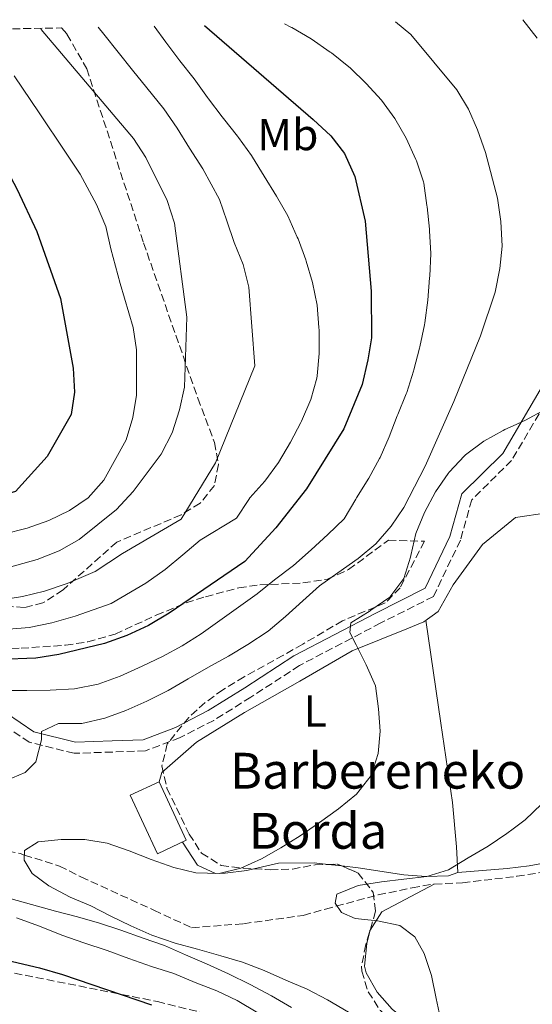
# Model space of a CAD drawing. Units: metres. Extents: x 620156 to 623587, y 4782703 to 4785077.
# Drawn here: x 622588 to 622702, y 4784842 to 4785062 of the extents above; entities that cross this region are included whole.
import ezdxf
from ezdxf.enums import TextEntityAlignment as Align

# ---------------------------------------------------------------- set-up
doc = ezdxf.new("R2010")
doc.units = ezdxf.units.M
doc.header["$MEASUREMENT"] = 0
doc.linetypes.add('DGN Style 3', pattern=[2.435890702152634, 1.739921930109024, -0.6959687720436097])
for name, color, linetype, lineweight in [('Barranco lineal', 142, 'DGN Style 3', 13), ('Camino', 7, 'DGN Style 3', 0), ('Curva de nivel directora', 30, 'Continuous', 30), ('Curva de nivel intermedia', 30, 'Continuous', 0), ('Edificio', 1, 'Continuous', 13), ('Etiqueta de uso rústico', 92, 'Continuous', 0), ('Línea  de muro-pared o tapia', 1, 'Continuous', 13), ('Línea de cambio de uso (parcela vista)', 92, 'Continuous', 0), ('Margen derecho', 7, 'Continuous', 0), ('Senda', 7, 'DGN Style 3', 0), ('Texto de Borda', 7, 'Continuous', 0), ('Zona arbolada', 92, 'DGN Style 3', 0)]:
    doc.layers.add(name, color=color, linetype=linetype, lineweight=lineweight)
doc.styles.add('Style-Arial', font='arial.ttf')

msp = doc.modelspace()

# ---------------------------------------------------------------- linework, layer by layer
at = {"layer": 'Barranco lineal', "color": 142, "linetype": 'DGN Style 3', "lineweight": 13}
msp.add_polyline3d([(622582.8499999996, 4784876.49, 359.6600000000035), (622588.0099999999, 4784875.4, 359.9400000000023), (622588.9699999997, 4784875.100000001, 360), (622596.8099999996, 4784872.640000001, 360.5299999999988), (622601.5999999996, 4784870.210000001, 360.8699999999953), (622617.8899999997, 4784862.77, 362.0200000000041), (622626.3200000003, 4784858.859999999, 360.570000000007), (622637.9400000004, 4784859.75, 358.3800000000047), (622651.2599999999, 4784861.609999999, 356.929999999993), (622656.2000000002, 4784863, 356.1999999999971), (622667.9800000006, 4784866.180000001, 354.0200000000041), (622675.5899999999, 4784867.789999999, 353.2899999999936), (622680.54, 4784868.609999999, 353.2899999999936), (622686.8300000001, 4784868.869999999, 353.2899999999936), (622699.0099999999, 4784870.34, 351.1100000000006), (622712.1399999997, 4784872.390000001, 350.3899999999995)], dxfattribs=at)
at = {"layer": 'Camino', "color": 7, "linetype": 'DGN Style 3', "lineweight": 0}
msp.add_polyline3d([(622706.4099999992, 4784977.859999999, 359.2299999999959), (622697.8199999996, 4784963.25, 358.0800000000017), (622688.8999999989, 4784954.460000002, 356.9299999999931), (622686.3700000008, 4784945.42, 358.0800000000017), (622680.3799999984, 4784932.87, 359.2299999999959), (622668.6000000011, 4784926.949999999, 360.949999999997), (622650.4299999991, 4784917.440000001, 361.5299999999988), (622639.5700000006, 4784910.37, 362.679999999993), (622631.2800000004, 4784905.189999999, 362.6600000000035), (622623.7700000001, 4784901.330000001, 363.0299999999988), (622616.010000002, 4784898.390000002, 363.7599999999949), (622608.6600000004, 4784898.11, 364.1199999999953), (622600.1000000018, 4784897.82, 365.2100000000065), (622590.0599999991, 4784900.290000002, 366.6600000000036), (622583.729999999, 4784904.57, 367.3899999999995)], dxfattribs=at)
at = {"layer": 'Curva de nivel directora', "color": 30, "linetype": 'Continuous', "lineweight": 30, "flags": 128}
for points, elevation in [([(622629.2199999995, 4785060.470000002), (622653.4899999991, 4785039.41), (622657.4499999998, 4785035.770000001), (622660.5099999999, 4785031.820000002), (622662.8099999998, 4785026.670000002), (622665.0799999986, 4785016.760000001), (622666.4199999997, 4785001.100000001), (622666.489999999, 4784990.670000002), (622665.690000001, 4784985.730000002), (622664.4599999995, 4784980.250000001), (622660.3199999998, 4784970.289999999), (622651.9600000002, 4784956.890000002), (622645.1599999988, 4784948.210000002), (622638.1799999981, 4784940.699999999), (622621.3200000004, 4784929.15), (622616.66, 4784926.350000001), (622611.879999999, 4784924.170000001), (622606.899999999, 4784922.369999999), (622596.6799999997, 4784919.880000001), (622591.5099999999, 4784919.070000002), (622575.5199999993, 4784918.460000002)], 375), ([(622567.6699999993, 4785059.360000002), (622577.3999999991, 4785042.65), (622587.3799999993, 4785023.810000001), (622591.7699999991, 4785014.430000001), (622597.0300000008, 4784999.460000004), (622599.8799999983, 4784983.91), (622600.1299999986, 4784978.520000001), (622599.409999999, 4784973.51), (622594.0299999989, 4784964.16), (622586.9500000001, 4784956.29), (622571.8200000002, 4784951.810000001), (622545.4999999986, 4784947.77), (622535.219999999, 4784945.840000001), (622509.9900000005, 4784939.689999999), (622500.2699999998, 4784936.960000004), (622495.169999999, 4784935.029999999), (622490.3900000001, 4784932.670000001), (622481.7099999988, 4784926.510000001), (622477.2400000006, 4784924.029999999), (622472.3300000001, 4784922.100000001), (622461.7399999996, 4784919.170000001), (622456.8800000004, 4784917.490000002), (622451.8499999989, 4784915.189999999), (622438.5099999994, 4784907.109999999)], 400), ([(622571.6700000003, 4784854.699999999), (622592.3300000001, 4784849.870000001), (622597.4699999989, 4784848.430000002), (622617.3499999985, 4784841.650000002)], 375)]:
    msp.add_lwpolyline(points, dxfattribs=dict(at, elevation=elevation))
at = {"layer": 'Curva de nivel intermedia', "color": 30, "linetype": 'Continuous', "lineweight": 0, "flags": 128}
for points, elevation in [([(622700.3099999995, 4785061.739999999), (622703.5000000013, 4785057.640000001)], 360), ([(622592.5400000003, 4785059.810000001), (622592.7200000013, 4785059.52), (622613.3699999999, 4785035.17), (622616.0900000001, 4785030.970000001), (622620.86, 4785021.329999999), (622622.4800000006, 4785016.269999999), (622625.2800000012, 4784995.300000001), (622624.7000000001, 4784979.619999998), (622623.6300000015, 4784974.55), (622621.9999999999, 4784969.41), (622619.5000000009, 4784964.689999999), (622613.2800000005, 4784956.319999999), (622609.5800000012, 4784952.279999998), (622601.2199999995, 4784945.560000001), (622596.7500000013, 4784943.08), (622591.8300000017, 4784941.09), (622576.2700000004, 4784936.789999999)], 390.0000000000002), ([(622617.9299999997, 4785060.269999999), (622620.5700000017, 4785056.689999999), (622623.7300000021, 4785052.529999998), (622626.9199999995, 4785048.519999998), (622629.860000001, 4785044.390000001), (622630.1300000015, 4785044.019999999), (622633.130000001, 4785040.02), (622633.4300000007, 4785039.630000001), (622636.5500000009, 4785035.730000001), (622636.7800000012, 4785035.429999999), (622639.7300000016, 4785031.390000001), (622639.9500000007, 4785031.039999999), (622642.5600000013, 4785026.779999998), (622645.3100000005, 4785022.330000001), (622647.8200000006, 4785017.9), (622649.9400000018, 4785013.16), (622650.1000000006, 4785012.76), (622651.8300000007, 4785008.07), (622651.92, 4785007.789999999), (622653.3400000016, 4785002.999999999), (622654.3800000009, 4784997.980000001), (622654.7800000011, 4784992.970000001), (622654.8000000013, 4784992.399999999), (622654.8400000014, 4784987.399999999), (622654.8300000002, 4784987.149999999), (622654.4000000011, 4784982.17), (622654.3200000006, 4784981.65), (622652.9500000004, 4784976.84), (622650.8700000017, 4784972.029999998), (622650.730000001, 4784971.76), (622648.3900000006, 4784967.34), (622645.7599999999, 4784962.83), (622642.7100000011, 4784958.599999999), (622639.3400000005, 4784954.869999998), (622639.1200000015, 4784954.560000001), (622636.360000001, 4784950.369999999), (622628.2100000015, 4784945.470000001), (622624.3800000004, 4784942.139999999), (622620.4000000019, 4784938.909999999), (622616.1000000013, 4784935.809999999), (622608.3200000006, 4784931.300000001), (622600.2800000006, 4784928.48), (622595.0700000004, 4784926.949999999), (622590.01, 4784925.970000001), (622581.7399999998, 4784925.270000001)], 380.0000000000002), ([(622605.4800000018, 4785060.039999999), (622606.7100000012, 4785058.51), (622609.9500000001, 4785054.48), (622613.1100000006, 4785050.480000001), (622616.3100000013, 4785046.490000002), (622620.1500000014, 4785041.849999999), (622623.1100000008, 4785037.499999999), (622625.8600000001, 4785033.06), (622628.8200000017, 4785028.380000002), (622632.5200000008, 4785021.529999998), (622634.2300000008, 4785016.819999998), (622635.8400000001, 4785011.949999998), (622637.8400000005, 4785007.029999998), (622639.1200000015, 4785001.99), (622640.42, 4784984.369999998), (622631.6500000014, 4784962.73), (622623.9600000002, 4784950.119999999), (622610.8900000011, 4784942.480000001), (622604.7700000011, 4784938.429999999), (622598.5100000004, 4784935.779999998), (622593.4500000001, 4784934.019999999), (622588.5100000001, 4784932.859999998), (622581.97, 4784931.849999999)], 385), ([(622647.100000001, 4785060.789999999), (622648.5000000002, 4785060.099999999), (622648.7500000005, 4785059.980000001), (622653.0399999998, 4785057.430000001), (622657.3100000012, 4785054.52), (622657.5599999994, 4785054.329999999), (622661.4700000009, 4785051.210000002), (622661.7600000015, 4785050.949999998), (622665.3300000011, 4785047.449999999), (622668.7599999999, 4785043.779999999), (622671.7599999995, 4785039.689999999), (622674.2300000016, 4785035.279999999), (622676.4100000008, 4785030.509999999), (622676.5300000015, 4785030.220000001), (622678.1000000007, 4785025.480000001), (622678.1699999999, 4785025.189999999), (622678.9000000008, 4785020.240000002), (622678.9400000012, 4785019.890000001), (622679.4400000018, 4785014.91), (622679.4700000009, 4785014.53), (622679.7500000002, 4785009.53), (622679.510000001, 4785004.409999999), (622679.4800000021, 4785004.029999999), (622679.0900000009, 4784999.039999999), (622678.4500000017, 4784993.990000002), (622678.3700000012, 4784993.57), (622677.3099999995, 4784988.680000001), (622677.2300000011, 4784988.359999998), (622675.9900000007, 4784983.51), (622675.9100000003, 4784983.210000001), (622674.3800000013, 4784978.449999999), (622674.2699999996, 4784978.17), (622672.400000001, 4784973.539999999), (622672.2600000001, 4784973.199999999), (622670.4400000008, 4784968.539999999), (622668.4300000013, 4784963.949999998), (622668.2999999995, 4784963.669999998), (622665.9400000013, 4784959.27), (622663.190000002, 4784954.890000001), (622663.0300000011, 4784954.619999998), (622660.3900000014, 4784950.250000001), (622656.7400000013, 4784946.71), (622653.030000001, 4784943.289999999), (622649.0800000014, 4784939.819999999), (622644.8600000013, 4784936.58), (622640.9600000009, 4784933.42), (622636.8100000002, 4784930.500000001), (622632.6000000014, 4784927.51), (622628.4400000017, 4784924.529999998), (622624.2199999995, 4784921.800000001), (622619.8200000006, 4784919.439999999), (622615.280000001, 4784917.269999999), (622610.3700000002, 4784915.029999998), (622605.4500000007, 4784913.29), (622600.1599999999, 4784912.230000001), (622594.7300000007, 4784911.92), (622589.4800000002, 4784911.859999999), (622584.2900000003, 4784911.859999999)], 370.0000000000002), ([(622671.8700000013, 4785061.23), (622675.3100000012, 4785058.429999999), (622685.5400000017, 4785046.079999999), (622688.15, 4785041.739999998), (622690.2100000009, 4785037.15), (622691.97, 4785032.060000001), (622694.6400000011, 4785021.850000001), (622695.4200000011, 4785016.66), (622695.6900000017, 4785011.119999999), (622695.1600000019, 4785006.15), (622694.1600000005, 4785000.890000001), (622690.8700000005, 4784991.13), (622684.9000000001, 4784976.4), (622678.4900000019, 4784961.949999999), (622673.7199999997, 4784952.720000001), (622670.9300000002, 4784948.569999999), (622667.5100000004, 4784944.640000001), (622663.5499999997, 4784941.350000001), (622659.0200000012, 4784938.17), (622654.8700000005, 4784935.25), (622651.16, 4784931.899999999), (622647.3200000002, 4784928.359999999), (622643.4199999997, 4784925.13), (622638.9000000001, 4784922.15), (622634.5500000004, 4784919.539999999), (622630.0800000001, 4784917.05), (622625.5500000016, 4784914.499999999), (622621.0800000012, 4784911.890000001), (622616.3000000002, 4784909.470000001), (622611.6399999998, 4784907.42), (622606.9100000003, 4784905.679999999), (622601.8000000005, 4784904.499999999), (622596.55, 4784904.499999999), (622592.7600000014, 4784902.710000001), (622592.7800000017, 4784900.84), (622591.520000001, 4784895.949999999), (622589.1200000005, 4784893.550000001), (622584.8900000014, 4784891.749999999)], 365.0000000000002), ([(622586.6799999997, 4785049.180000001), (622592.2499999997, 4785040.939999999), (622598.1300000004, 4785032.13), (622601.4299999995, 4785027.220000002), (622605.0400000016, 4785020.46), (622607.1400000004, 4785015.520000001), (622608.2800000004, 4785010.509999999), (622610.3700000002, 4785002.829999999), (622613.2900000017, 4784992.989999999), (622614.0300000014, 4784987.939999998), (622614.0200000004, 4784977.88), (622613.2000000001, 4784972.819999999), (622611.6900000012, 4784967.859999999), (622606.7300000014, 4784958.880000001), (622603.2199999999, 4784954.899999999), (622599.0600000003, 4784952.109999998), (622594.4600000002, 4784949.869999998), (622589.6100000021, 4784948.13), (622584.3200000015, 4784946.759999999)], 395.0000000000002), ([(622705.3099999996, 4784974.659999999), (622700.9199999997, 4784972.27), (622698.1300000001, 4784970.989740261), (622696.2999999997, 4784970.15), (622695.9500000009, 4784969.980000001), (622691.5800000011, 4784967.550000001), (622687.4800000017, 4784964.5), (622687.2800000006, 4784964.319999998), (622683.8800000009, 4784960.66), (622683.6500000006, 4784960.369999999), (622680.8200000009, 4784956.25), (622678.350000001, 4784951.640000001), (622676.430000001, 4784946.929999999), (622675.3200000002, 4784942.019999999), (622675.2199999995, 4784941.619999998), (622673.7000000018, 4784936.859999999), (622670.6200000017, 4784932.729999999), (622666.3900000006, 4784929.800000001), (622666.1800000004, 4784929.66), (622661.9300000013, 4784927.009999999), (622661.69, 4784924.820000002), (622663.1000000003, 4784922.069999999), (622665.32, 4784917.59), (622667.4099999998, 4784912.880000001), (622668.0900000016, 4784907.76), (622668.4600000003, 4784902.769999999), (622668.010000001, 4784897.769999999), (622666.440000002, 4784892.88), (622663.1800000009, 4784888.720000001), (622659.1500000008, 4784885.430000001), (622654.8800000016, 4784882.38), (622650.540000001, 4784879.399999999), (622646.2600000005, 4784876.730000001), (622641.9100000008, 4784874.239999998), (622637.3100000009, 4784872.189999999), (622632.4500000017, 4784870.949999998), (622627.2700000005, 4784871.08), (622622.3799999999, 4784872.279999998), (622617.3000000016, 4784874.100000001), (622612.3500000006, 4784876.039999999), (622607.4600000001, 4784877.730000001), (622602.450000001, 4784878.550000001), (622597.2000000007, 4784878.56), (622592.0199999994, 4784878.060000001), (622588.9800000018, 4784876.09), (622588.9500000007, 4784873.91), (622590.7300000021, 4784870.989999999), (622594.4400000002, 4784868.220000001), (622599.1600000008, 4784865.710000002), (622603.800000001, 4784863.760000001), (622608.2600000004, 4784861.440000001), (622612.780000002, 4784859.300000001), (622617.4300000012, 4784857.17), (622622.6300000002, 4784855.409999999), (622627.6399999993, 4784854.029999998), (622632.8499999995, 4784852.59), (622637.6700000007, 4784851.149999999), (622642.5000000009, 4784849.259999999), (622647.4000000005, 4784847.130000001), (622652.1700000004, 4784845.119999999), (622656.6900000023, 4784842.74), (622661.3400000012, 4784839.980000001)], 360), ([(622704.4900000015, 4784886.449999999), (622700.8500000003, 4784882.970000001), (622698.1300000001, 4784880.948288509), (622696.76, 4784879.930000001), (622692.5399999999, 4784877.070000002), (622688.1400000011, 4784874.46), (622683.7300000011, 4784871.789999999), (622678.8700000019, 4784870.300000001), (622673.76, 4784869.679999999), (622668.7700000011, 4784869.069999998), (622663.5300000019, 4784868.32), (622658.7999999999, 4784866.330000001), (622658.390000001, 4784864.33), (622659.79, 4784862.220000001), (622662.8600000013, 4784860.939999999), (622667.8600000013, 4784860.369999999), (622672.8700000005, 4784859.369999998), (622676.2099999997, 4784856.84), (622678.2500000005, 4784853.119999998), (622679.9300000013, 4784848.140000001), (622680.9900000008, 4784843.029999999), (622682.0400000013, 4784837.850000001)], 355.0000000000001), ([(622585.4900000005, 4784865.460000001), (622590.570000001, 4784864.02), (622595.8900000007, 4784862.58), (622600.8399999995, 4784861.259999999), (622605.7300000022, 4784859.88), (622610.490000001, 4784858.310000001), (622615.5100000012, 4784856.55), (622620.280000001, 4784854.849999999), (622624.9800000016, 4784852.779999999), (622629.6300000009, 4784850.77), (622634.5900000007, 4784848.519999999), (622639.4200000009, 4784846.199999998), (622644.1399999993, 4784843.619999999), (622648.6600000011, 4784840.99)], 365.0000000000002), ([(622587.2300000016, 4784861.050000002), (622592.3099999999, 4784859.17), (622597.3300000002, 4784857.16)], 370.0000000000002), ([(622597.3300000002, 4784857.16), (622602.2800000011, 4784855.470000001), (622607.4900000013, 4784853.779999998), (622612.3200000017, 4784851.960000001), (622617.4000000021, 4784850.199999999), (622622.3500000008, 4784848.630000001), (622627.1200000007, 4784846.619999998), (622631.9500000009, 4784844.739999999), (622636.5300000008, 4784842.600000001), (622641.1200000019, 4784839.84)], 370.0000000000001)]:
    msp.add_lwpolyline(points, dxfattribs=dict(at, elevation=elevation))
at = {"layer": 'Edificio', "color": 1, "linetype": 'Continuous', "lineweight": 13, "extrusion": (0.01046940934177164, -0.0226545412837014, 0.9996885331078172), "elevation": -101514.8812729479, "flags": 128}
msp.add_lwpolyline([(2572461.207364926, 4081036.801566124), (2572454.079882903, 4081036.801566124), (2572454.075070544, 4081051.217476667), (2572461.206747598, 4081051.22655138), (2572461.207364926, 4081036.801566124)], close=True, dxfattribs=at)
at = {"layer": 'Edificio', "color": 51, "linetype": 'Continuous', "lineweight": 13, "extrusion": (0.01046940934177164, -0.0226545412837014, 0.9996885331078172), "elevation": -101514.8812729479, "flags": 128}
msp.add_lwpolyline([(2572461.206747598, 4081051.22655138), (2572461.207364926, 4081036.801566124), (2572454.079882903, 4081036.801566124), (2572454.075070544, 4081051.217476667), (2572461.206747598, 4081051.22655138)], dxfattribs=at)
at = {"layer": 'Línea  de muro-pared o tapia', "color": 1, "linetype": 'Continuous', "lineweight": 13}
msp.add_polyline3d([(622619.0899999999, 4784891.470000001, 366.4100000000035), (622619.6399999997, 4784893.57, 366.4100000000035), (622627.3799999999, 4784900.33, 365.6900000000023), (622638.1699999999, 4784906.930000001, 363.5099999999948), (622650.4900000002, 4784913.930000001, 363.5099999999948), (622662.2300000006, 4784920.730000001, 362.7799999999988), (622674.3799999999, 4784925.630000001, 360.6000000000058), (622678.1699999999, 4784927.199999999, 360.6000000000058), (622681.3899999997, 4784929.52, 360.6000000000058), (622684.75, 4784935.470000001, 360.6000000000058), (622691.3200000003, 4784944.5, 358.4199999999983), (622698.6900000004, 4784950.49, 356.9600000000065), (622705.7300000006, 4784951.52, 355.5099999999948)], dxfattribs=at)
at = {"layer": 'Línea de cambio de uso (parcela vista)', "color": 92, "linetype": 'Continuous', "lineweight": 0, "extrusion": (0.148748805371042, -0.01673159550039718, 0.9887334557972128), "elevation": 12914.80514289631, "flags": 128}
msp.add_lwpolyline([(4824486.441519025, -82918.58924173529), (4824486.441519025, -82915.51281921274)], dxfattribs=at)
at = {"layer": 'Línea de cambio de uso (parcela vista)', "color": 92, "linetype": 'Continuous', "lineweight": 0, "extrusion": (0.0106069709023931, 0.09661505033081326, 0.9952653034331351), "elevation": 469246.6932297947, "flags": 128}
msp.add_lwpolyline([(-96787.85885430814, -4801368.393067036), (-96776.85891279829, -4801360.882435454), (-96774.72646244918, -4801356.539644234)], dxfattribs=at)
at = {"layer": 'Línea de cambio de uso (parcela vista)', "color": 92, "linetype": 'Continuous', "lineweight": 0, "extrusion": (0.004628732315511521, 0.1000695172616282, 0.994969681222587), "elevation": 482053.2761759131, "flags": 128}
msp.add_lwpolyline([(-400913.1183632137, -4784294.69598454), (-400913.0733406218, -4784294.617123737), (-400912.9805451831, -4784294.131980072)], dxfattribs=at)
at = {"layer": 'Línea de cambio de uso (parcela vista)', "color": 92, "linetype": 'Continuous', "lineweight": 0}
for points in [[(622678.6699999999, 4784927.560000001, 359.1399999999995), (622681.9800000006, 4784904.529999999, 359.1399999999995), (622684.6299999999, 4784886.84, 357.1499999999942), (622685.5199999996, 4784876.91, 356.2799999999988), (622685.7800000003, 4784871.210000001, 356.2299999999959)], [(622640.2363999998, 4784872.002, 360.4394000000029), (622638.6900000004, 4784871.65, 360.6000000000058), (622633.8099999996, 4784871.02, 361.7799999999988), (622631.6399999997, 4784871, 362.0500000000029), (622627.6200000001, 4784872.859999999, 362.0500000000029), (622624.29, 4784877.99, 362.0500000000029)], [(622685.7800000003, 4784871.210000001, 354.7799999999988), (622696.8300000001, 4784872.100000001, 354.7799999999988), (622701.7599999999, 4784872.67, 354.4199999999983), (622714.9000000004, 4784875.16, 351.8699999999953)], [(622656.8284, 4784872.9915, 357.9379000000045), (622653.7300000006, 4784873.34, 358.4100000000035), (622645.7199999997, 4784873.25, 359.8699999999953), (622640.2363999998, 4784872.002, 360.4394000000029)], [(622685.7800000003, 4784871.210000001, 356.2299999999959), (622683.6900000004, 4784870.430000001, 356.2299999999959), (622678.7000000002, 4784870.33, 356.5200000000041), (622673.7199999997, 4784870.65, 356.9400000000023), (622663.5099999999, 4784872.24, 356.9199999999983), (622659.8510999996, 4784872.651500001, 357.4774000000034)], [(622666.0350000003, 4784857.7621, 354.4986000000063), (622665.4400000004, 4784855.289999999, 354.75), (622664.9199999999, 4784850.27, 355.3399999999965), (622665.3200000003, 4784848.800000001, 355.4799999999959), (622667.7599999999, 4784844.42, 355.6199999999953), (622671.0999999996, 4784840.640000001, 355.5), (622675.6500000004, 4784836.92, 355.3099999999977), (622687.6699999999, 4784828.050000001, 354.820000000007), (622692.6821999997, 4784823.466800001, 354.5761999999959)]]:
    msp.add_polyline3d(points, dxfattribs=at)
at = {"layer": 'Margen derecho', "color": 7, "linetype": 'Continuous', "lineweight": 0}
msp.add_polyline3d([(622704.1999999987, 4784979.030000002, 359.2299999999959), (622695.829999998, 4784964.800000002, 358.0800000000017), (622686.6700000004, 4784955.77, 356.9299999999931), (622684.0199999994, 4784946.300000001, 358.0800000000017), (622678.4899999974, 4784934.720000001, 359.2299999999959), (622667.4600000012, 4784929.170000001, 360.949999999997), (622649.1700000007, 4784919.600000001, 361.5299999999988), (622638.2099999995, 4784912.470000002, 362.679999999993), (622630.0199999998, 4784907.359999999, 362.6600000000035), (622622.7499999988, 4784903.62, 363.0299999999988), (622615.5100000012, 4784900.869999999, 363.7599999999949), (622608.5700000009, 4784900.609999999, 364.1199999999953), (622600.3599999989, 4784900.33, 365.2100000000065), (622591.0899999996, 4784902.61, 366.6600000000036), (622584.9400000006, 4784906.760000001, 367.3899999999995)], dxfattribs=at)
at = {"layer": 'Senda', "color": 7, "linetype": 'DGN Style 3', "lineweight": 0}
msp.add_polyline3d([(622420.3399999996, 4784831.220000001, 386.3000000000029), (622459.8399999997, 4784841.800000002, 382.9900000000052), (622505.12, 4784854.930000002, 378.7799999999989), (622543.9099999993, 4784854.27, 377.7599999999949), (622581.9999999991, 4784849.640000001, 376.1300000000049), (622618.6799999984, 4784842.36, 374.300000000003), (622653.239999999, 4784833.770000001, 367.2799999999989), (622674.3999999971, 4784813.260000001, 363.7599999999949), (622693.4499999997, 4784775.560000002, 359.3800000000048), (622706.1400000011, 4784727.930000001, 359.2799999999989), (622716.7199999979, 4784688.900000002, 359.6000000000058), (622734.359999998, 4784655.83, 359.270000000004), (622748.2299999995, 4784641.57, 354.8899999999995), (622767.9799999995, 4784630.330000001, 348.0800000000018)], dxfattribs=at)
at = {"layer": 'Zona arbolada', "color": 92, "linetype": 'DGN Style 3', "lineweight": 0, "extrusion": (0.01174522681191319, 0.007074731373554596, 0.9999059944930468), "elevation": 41525.80791991671, "flags": 128}
msp.add_lwpolyline([(622609.6378859158, 4784698.950517153), (622611.7396357576, 4784699.00901862), (622612.6607661833, 4784698.610508646)], dxfattribs=at)
at = {"layer": 'Zona arbolada', "color": 92, "linetype": 'DGN Style 3', "lineweight": 0, "extrusion": (0.02614977192683534, 0.08858315168516653, 0.9957254715360542), "elevation": 440500.1111476086, "flags": 128}
msp.add_lwpolyline([(757508.8188701528, -4744968.121479422), (757508.8188701528, -4744967.541155755)], dxfattribs=at)
at = {"layer": 'Zona arbolada', "color": 92, "linetype": 'DGN Style 3', "lineweight": 0}
for points in [[(622540.0199999996, 4785058.869999999, 424.0299999999989), (622597.29, 4785059.9, 398.1399999999995), (622598.4800000006, 4785058.49, 398.2400000000052), (622602.9000000004, 4785050.789999999, 398.3000000000029), (622615.5700000003, 4785011.91, 397.7200000000012), (622627.7199999997, 4784977.16, 398.3000000000029), (622631.4400000004, 4784967.279999999, 397.0099999999948), (622632.3300000001, 4784962.33, 396.0899999999965), (622631.4100000003, 4784957.66, 395.4400000000023), (622628.25, 4784953.710000001, 395.1100000000006), (622623.9800000006, 4784951.100000001, 394.8899999999995), (622609.5899999999, 4784945.01, 394.3099999999977), (622597.6200000001, 4784934.359999999, 391.929999999993), (622593.1200000001, 4784931.42, 391.9700000000012), (622588.9500000002, 4784930.390000001, 392.9900000000052), (622584.54, 4784930.730000001, 394.6000000000058)], [(622597.29, 4785059.9, 398.1399999999995), (622598.4800000006, 4785058.49, 398.2400000000052), (622602.9000000004, 4785050.789999999, 398.3000000000029), (622615.5700000003, 4785011.91, 397.7200000000012), (622627.7199999997, 4784977.16, 398.3000000000029), (622631.4400000004, 4784967.279999999, 397.0099999999948), (622632.3300000001, 4784962.33, 396.0899999999965), (622631.4100000003, 4784957.66, 395.4400000000023), (622628.25, 4784953.710000001, 395.1100000000006), (622623.9800000006, 4784951.100000001, 394.8899999999995), (622609.5899999999, 4784945.01, 394.3099999999977), (622597.6200000001, 4784934.359999999, 391.929999999993), (622593.1200000001, 4784931.42, 391.9700000000012), (622588.9500000002, 4784930.390000001, 392.9900000000052), (622584.54, 4784930.730000001, 394.6000000000058)], [(622576.29, 4784921.100000001, 381.8800000000047), (622588.2100000001, 4784921.300000001, 381.1499999999942), (622598.1600000003, 4784921.980000001, 381.5800000000018), (622603.1200000001, 4784922.730000001, 381.8399999999965), (622609.2300000006, 4784924.480000001, 381.9400000000023), (622618.4400000004, 4784928.66, 381.5500000000029), (622625.0800000001, 4784931.430000001, 380.4199999999983), (622629.4299999997, 4784932.810000001, 378.6000000000058), (622636.8600000005, 4784934.800000001, 374.6100000000006), (622641.54, 4784935.449999999, 372.8800000000047), (622651.2000000002, 4784935.880000001, 369.8800000000047), (622656.6600000003, 4784936.730000001, 368.7899999999936), (622661.4100000003, 4784938.880000001, 368.7899999999936), (622670.29, 4784945.460000001, 367.3399999999965), (622678.3499999996, 4784945.189999999, 361.5599999999977), (622672.9299999997, 4784934.83, 362.2899999999936), (622669.5999999996, 4784931.42, 362.75), (622660.04, 4784927.449999999, 364.1699999999983), (622651.1500000004, 4784922.199999999, 365.929999999993), (622646.8399999999, 4784919.730000001, 366.1100000000006), (622638.04, 4784914.92, 365.8999999999942), (622633.2999999998, 4784912.029999999, 366.2100000000065), (622629.3399999999, 4784909.15, 366.570000000007), (622625.6699999999, 4784905.84, 366.929999999993), (622620.8899999997, 4784899.939999999, 367.3800000000047), (622619.6699999999, 4784895, 367.5099999999948), (622620.8099999996, 4784890.029999999, 366.6499999999942), (622625.7599999999, 4784879.779999999, 364.4499999999971), (622628.54, 4784875.51, 363.7599999999948), (622632.9199999999, 4784872.789999999, 363.0299999999988), (622637.9199999999, 4784872.130000001, 362.3300000000018), (622643.8899999997, 4784871.800000001, 361.5599999999977), (622648.8600000005, 4784871.970000001, 361.1199999999953), (622653.9000000004, 4784872.91, 360.9400000000023), (622658.9299999997, 4784873.050000001, 360.8800000000047), (622663.5300000003, 4784871.060000001, 360.8399999999965), (622666.9199999999, 4784866.75, 360.7899999999936), (622667.4400000004, 4784862.52, 360.8399999999965), (622665.2400000002, 4784855.07, 361.5599999999977), (622664.3099999996, 4784850.26, 362.8399999999965), (622664.3499999996, 4784849.15, 363.0200000000041), (622665.75, 4784844.539999999, 363.1900000000023), (622668.5, 4784840.32, 363.0800000000018)], [(622636.8600000005, 4784934.800000001, 374.6100000000006), (622641.54, 4784935.449999999, 372.8800000000047), (622651.2000000002, 4784935.880000001, 369.8800000000047), (622656.6600000003, 4784936.730000001, 368.7899999999936), (622661.4100000003, 4784938.880000001, 368.7899999999936), (622670.29, 4784945.460000001, 367.3399999999965), (622678.3499999996, 4784945.189999999, 361.5599999999977), (622672.9299999997, 4784934.83, 362.2899999999936), (622669.5999999996, 4784931.42, 362.75), (622660.04, 4784927.449999999, 364.1699999999983), (622651.1500000004, 4784922.199999999, 365.929999999993), (622646.8399999999, 4784919.730000001, 366.1100000000006), (622638.04, 4784914.92, 365.8999999999942), (622633.2999999998, 4784912.029999999, 366.2100000000065), (622629.3399999999, 4784909.15, 366.570000000007), (622625.6699999999, 4784905.84, 366.929999999993), (622620.8899999997, 4784899.939999999, 367.3800000000047), (622619.6699999999, 4784895, 367.5099999999948), (622620.8099999996, 4784890.029999999, 366.6499999999942), (622625.7599999999, 4784879.779999999, 364.4499999999971), (622628.54, 4784875.51, 363.7599999999948), (622632.9199999999, 4784872.789999999, 363.0299999999988), (622637.9199999999, 4784872.130000001, 362.3300000000018), (622640.2363999998, 4784872.002, 362.0311999999976)], [(622576.29, 4784921.100000001, 381.8800000000047), (622588.2100000001, 4784921.300000001, 381.1499999999942), (622598.1600000003, 4784921.980000001, 381.5800000000018), (622603.1200000001, 4784922.730000001, 381.8399999999965), (622609.2300000006, 4784924.480000001, 381.9400000000023), (622618.4400000004, 4784928.66, 381.5500000000029), (622625.0800000001, 4784931.430000001, 380.4199999999983), (622629.4299999997, 4784932.810000001, 378.6000000000058), (622636.8600000005, 4784934.800000001, 374.6100000000006)], [(622640.2363999998, 4784872.002, 362.0311999999976), (622643.8899999997, 4784871.800000001, 361.5599999999977), (622648.8600000005, 4784871.970000001, 361.1199999999953), (622653.9000000004, 4784872.91, 360.9400000000023), (622656.8284, 4784872.9915, 360.9051000000036)], [(622659.8510999996, 4784872.651500001, 360.872000000003), (622663.5300000003, 4784871.060000001, 360.8399999999965), (622666.9199999999, 4784866.75, 360.7899999999936), (622667.4400000004, 4784862.52, 360.8399999999965), (622666.1985999999, 4784858.316299999, 361.2461999999941)], [(622666.0350000003, 4784857.7621, 361.2997999999934), (622665.2400000002, 4784855.07, 361.5599999999977), (622664.3099999996, 4784850.26, 362.8399999999965), (622664.3499999996, 4784849.15, 363.0200000000041), (622665.75, 4784844.539999999, 363.1900000000023), (622668.5, 4784840.32, 363.0800000000018), (622672.1600000003, 4784836.5, 362.929999999993), (622676.54, 4784832.890000001, 363.0200000000041), (622680.7999999998, 4784830.07, 363.4100000000035), (622689.5, 4784825.41, 364.3300000000018), (622692.6821999997, 4784823.466800001, 364.3850999999996)]]:
    msp.add_polyline3d(points, dxfattribs=at)

# ---------------------------------------------------------------- texts
at = {"layer": 'Etiqueta de uso rústico', "color": 92, "linetype": 'Continuous', "lineweight": 0, "style": 'Style-Arial'}
for s, p in [('Mb', (622647.8202462422, 4785036.070010001, 377.4400000000023)), ('L', (622653.9214203797, 4784907.260009999, 360.8300000000018))]:
    msp.add_text(s, height=7.000000000000002, dxfattribs=at).set_placement(p, align=Align.MIDDLE_CENTER)
at = {"layer": 'Texto de Borda', "color": 7, "linetype": 'Continuous', "lineweight": 0, "style": 'Style-Arial'}
for s, p in [('Barbereneko', (622634.8900000006, 4784889.929999999, 361.5200000000041)), ('Borda', (622639.1099999985, 4784876.5, 358.4499999999971))]:
    msp.add_text(s, height=8, dxfattribs=at).set_placement(p)

doc.saveas('drawing.dxf')
